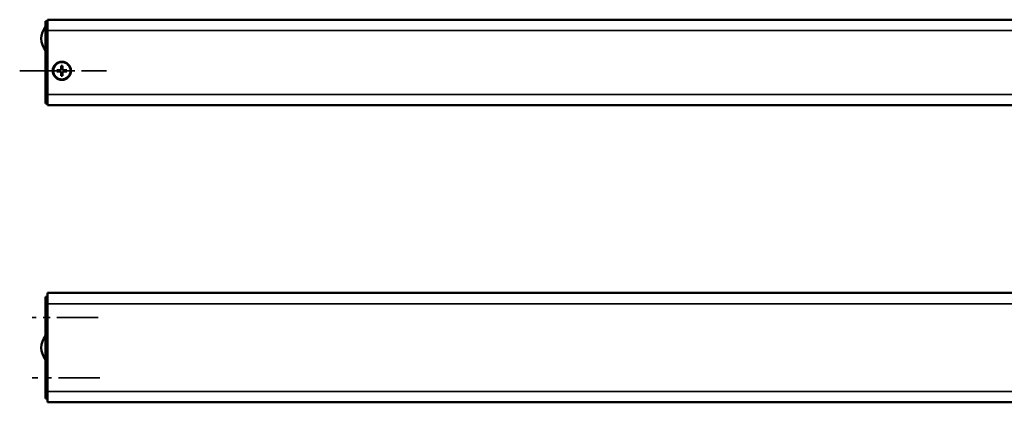
# Model space of a CAD drawing. Extents: x -4624 to 1221, y -7167 to 386.
# Drawn here: x -2837 to -2383, y -1663 to -1487 of the extents above; entities that cross this region are included whole.
import ezdxf

# ---------------------------------------------------------------- set-up
doc = ezdxf.new("R2010")
doc.units = 0
doc.linetypes.add('MITTE2', pattern=[28.575, 19.05, -3.175, 3.175, -3.175])
doc.layers.get('0').update_dxf_attribs({"lineweight": 25})
for name, color, linetype, lineweight in [('Mitte', 4, 'MITTE2', 35), ('Sichtbar (ISO)', 7, 'Continuous', 50), ('Sichtbar schmal (ISO)', 3, 'Continuous', 35)]:
    doc.layers.add(name, color=color, linetype=linetype, lineweight=lineweight)

# ---------------------------------------------------------------- blocks, each defined once
blk = doc.blocks.new('KA_Tube800   (T)')
at = {"layer": 'Sichtbar (ISO)'}
for p, q in [((-800, 19.05), (-800.9, 19.05)), ((-800.9, 16.05), (-800.9, 19.05)), ((0, 19.75), (-800, 19.75)), ((-800, 14.75), (-800, 19.75)), ((0, 19.75), (0, 14.75)), ((0.9, 19.05), (0, 19.05)), ((0.9, 19.05), (0.9, 16.05)), ((-800.9, -15.95), (-800.9, 16.05)), ((-800, 14.75), (-800, -14.75)), ((0, -14.75), (0, 14.75)), ((0.9, 16.05), (0.9, -15.95)), ((95.9, 14.25), (0.9, 14.25)), ((95.9, 7.85), (95.9, 14.25)), ((95.9, 7.85), (0.9, 7.85)), ((-795.7, -3.55), (-793.7, -3.55)), ((-795.7, -4.15), (-795.7, -3.55)), ((-793.7, -4.15), (-795.7, -4.15)), ((-793.7, -3.55), (-793.7, -1.55)), ((-793.7, -1.55), (-793.1, -1.55)), ((-793.7, -6.15), (-793.7, -4.15)), ((-793.1, -1.55), (-793.1, -3.55)), ((-793.1, -3.55), (-791.1, -3.55)), ((-793.1, -4.15), (-793.1, -6.15)), ((-791.1, -4.15), (-793.1, -4.15)), ((-791.1, -3.55), (-791.1, -4.15)), ((-206.2, -3.55), (-204.2, -3.55)), ((-206.2, -4.15), (-206.2, -3.55)), ((-204.2, -4.15), (-206.2, -4.15)), ((-204.2, -3.55), (-204.2, -1.55)), ((-204.2, -1.55), (-203.6, -1.55)), ((-204.2, -6.15), (-204.2, -4.15)), ((-203.6, -1.55), (-203.6, -3.55)), ((-203.6, -3.55), (-201.6, -3.55)), ((-203.6, -4.15), (-203.6, -6.15)), ((-201.6, -4.15), (-203.6, -4.15)), ((-201.6, -3.55), (-201.6, -4.15)), ((-105.3, -3.55), (-103.3, -3.55)), ((-105.3, -4.15), (-105.3, -3.55)), ((-103.3, -4.15), (-105.3, -4.15)), ((-103.3, -3.55), (-103.3, -1.55)), ((-103.3, -1.55), (-102.7, -1.55)), ((-103.3, -6.15), (-103.3, -4.15)), ((-102.7, -1.55), (-102.7, -3.55)), ((-102.7, -3.55), (-100.7, -3.55)), ((-102.7, -4.15), (-102.7, -6.15)), ((-100.7, -4.15), (-102.7, -4.15)), ((-100.7, -3.55), (-100.7, -4.15)), ((-8.9, -3.55), (-6.9, -3.55)), ((-8.9, -4.15), (-8.9, -3.55)), ((-6.9, -4.15), (-8.9, -4.15)), ((-6.9, -3.55), (-6.9, -1.55)), ((-6.9, -1.55), (-6.3, -1.55)), ((-6.9, -6.15), (-6.9, -4.15)), ((-6.3, -1.55), (-6.3, -3.55)), ((-6.3, -3.55), (-4.3, -3.55)), ((-6.3, -4.15), (-6.3, -6.15)), ((-4.3, -4.15), (-6.3, -4.15)), ((-4.3, -3.55), (-4.3, -4.15)), ((-793.1, -6.15), (-793.7, -6.15)), ((-203.6, -6.15), (-204.2, -6.15)), ((-102.7, -6.15), (-103.3, -6.15)), ((-6.3, -6.15), (-6.9, -6.15)), ((-800.9, -18.95), (-800.9, -15.95)), ((-800, -19.75), (-800, -14.75)), ((0, -14.75), (0, -19.75)), ((0.9, -15.95), (0.9, -18.95)), ((-800.9, -18.95), (-800, -18.95)), ((0, -19.75), (-800, -19.75)), ((0, -18.95), (0.9, -18.95))]:
    blk.add_line(p, q, dxfattribs=at)
for centre, radius in [((-793.4, -3.85), 4.2), ((-793.4, -3.85), 4), ((-103, -3.85), 4.2), ((-103, -3.85), 4), ((-6.6, -3.85), 4.2), ((-6.6, -3.85), 4)]:
    blk.add_circle(centre, radius, dxfattribs=at)
for centre, radius, start, end in [((-794.34, 11.05), 8.56, 140.0338, 219.9662), ((-203.9, -3.85), 4.2, 44.6179, 315.1282), ((-203.9, -3.85), 4, 41.9086, 317.8527), ((-81, -3.85), 3.6, 57.0526, 237.0526), ((-81, -3.85), 3.6, 237.0526, 57.0526)]:
    blk.add_arc(centre, radius, start, end, dxfattribs=at)
at = {"layer": 'Sichtbar schmal (ISO)'}
for p, q in [((-800.9, 16.05), (-800, 16.05)), ((0, 14.75), (-800, 14.75)), ((0, 16.05), (0.9, 16.05)), ((-800, -15.95), (-800.9, -15.95)), ((-207.27, -14.75), (-800, -14.75)), ((0, -14.75), (-147.63, -14.75)), ((0.9, -15.95), (0, -15.95))]:
    blk.add_line(p, q, dxfattribs=at)
blk.add_circle((-81, -3.85), 1.87, dxfattribs=at)
blk = doc.blocks.new('KAx4-1100_r_HUB   (T)')
blk.add_blockref('KA_Tube800   (T)', (0, 0))
blk = doc.blocks.new('KA_Tube800   (R)')
at = {"layer": 'Sichtbar (ISO)'}
for p, q in [((-800.9, 23.4), (-800.9, 20.4)), ((-800.9, 23.4), (-800, 23.4)), ((-800, 25.25), (-800, 20.25)), ((0, 25.25), (-800, 25.25)), ((-800.9, 20.4), (-800.9, -20.5)), ((-800, -20.25), (-800, 20.25)), ((-800.9, -20.5), (-800.9, -23.5)), ((-800, -20.25), (-800, -25.25)), ((-800, -23.5), (-800.9, -23.5)), ((0, -25.25), (-800, -25.25))]:
    blk.add_line(p, q, dxfattribs=at)
blk.add_arc((-794.34, -0.05), 8.56, 140.0338, 219.9662, dxfattribs=at)
at = {"layer": 'Sichtbar schmal (ISO)'}
for p, q in [((-800, 20.4), (-800.9, 20.4)), ((0, 20.25), (-800, 20.25)), ((-800.9, -20.5), (-800, -20.5)), ((0, -20.25), (-800, -20.25))]:
    blk.add_line(p, q, dxfattribs=at)
blk = doc.blocks.new('KAx4-1100_r_HUB   (R)')
blk.add_blockref('KA_Tube800   (R)', (0, 0))

msp = doc.modelspace()

# ---------------------------------------------------------------- linework, layer by layer
at = {"layer": 'Mitte'}
for p, q in [((-2837.281, -1510.333), (-2797.245, -1510.333)), ((-2801.062, -1624.214), (-2831.474, -1624.214)), ((-2800.321, -1652.114), (-2831.474, -1652.114))]:
    msp.add_line(p, q, dxfattribs=at)

# ---------------------------------------------------------------- block references
for name, p in [('KAx4-1100_r_HUB   (T)', (-2024.422, -1506.483)), ('KAx4-1100_r_HUB   (R)', (-2024.422, -1638.114))]:
    msp.add_blockref(name, p)

doc.saveas('drawing.dxf')
